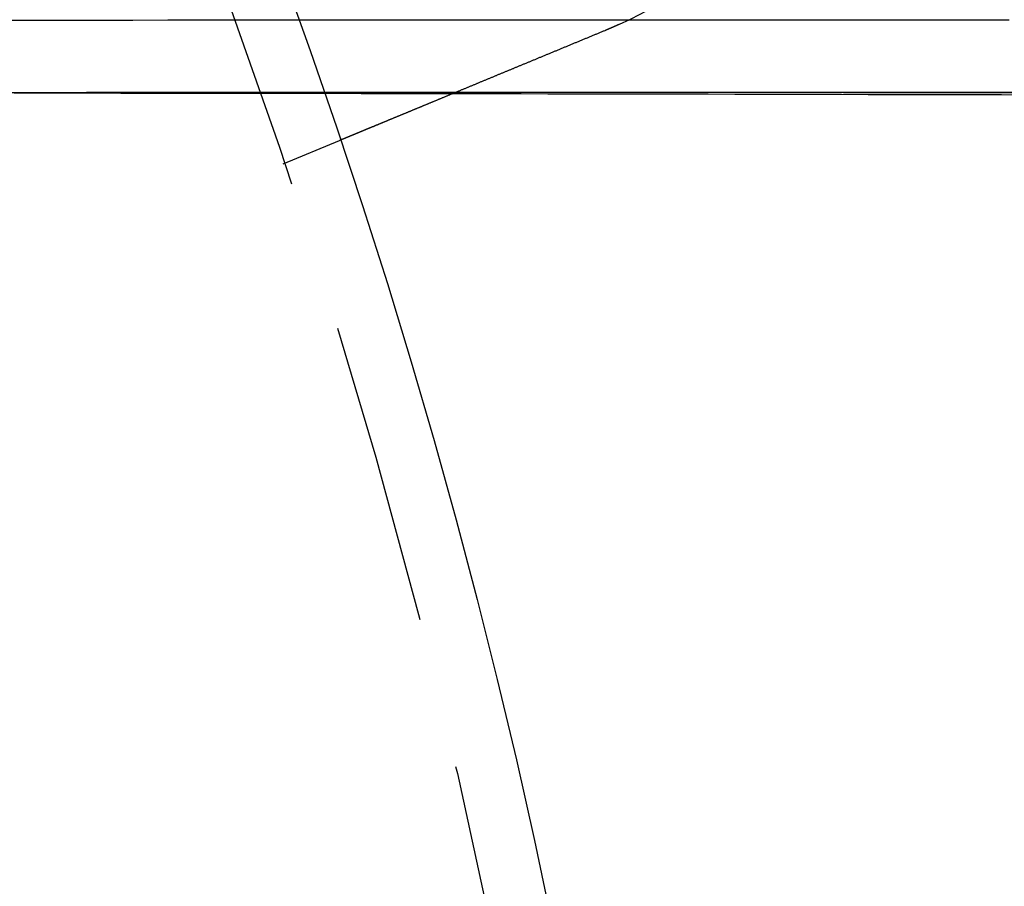
# Model space of a CAD drawing. Extents: x -11 to 1280, y -480 to 116.
# Drawn here: x 234 to 250, y -327 to -313 of the extents above; entities that cross this region are included whole.
import ezdxf

# ---------------------------------------------------------------- set-up
doc = ezdxf.new("R2010")
doc.units = 0
doc.header["$LTSCALE"] = 20
doc.linetypes.add('AUSGEZOGEN', pattern=[0])
doc.linetypes.add('VERDECKT', pattern=[0.375, 0.25, -0.125])
doc.layers.get('0').update_dxf_attribs({"linetype": 'AUSGEZOGEN'})
doc.layers.add('STEMPEL', color=3, linetype='AUSGEZOGEN')

# ---------------------------------------------------------------- blocks, each defined once
blk = doc.blocks.new('A$CD911C84E')
at = {"color": 1, "linetype": 'VERDECKT'}
for p, q in [((247.58456, 35.86503), (218.96286, 35.86503)), ((247.58456, 35.86503), (927.07335, 35.86503)), ((238.33433, 34.68454), (239.26038, 35.06812))]:
    blk.add_line(p, q, dxfattribs=at)
for points in [[(233.536, 37.0576, 0), (234.115, 37.0582, 0), (234.693, 37.0588, 0), (235.272, 37.0593, 0), (235.851, 37.0599, 0), (236.429, 37.0604, 0), (237.008, 37.0608, 0), (237.587, 37.0613, 0), (238.166, 37.0617, 0), (238.744, 37.0621, 0), (239.323, 37.0625, 0), (239.902, 37.0628, 0), (240.481, 37.0631, 0), (241.059, 37.0634, 0), (241.638, 37.0637, 0), (242.217, 37.0639, 0), (242.796, 37.0642, 0), (243.374, 37.0644, 0), (243.953, 37.0645, 0), (244.532, 37.0647, 0), (245.111, 37.0648, 0), (245.69, 37.0649, 0), (246.268, 37.065, 0), (246.847, 37.065, 0), (247.426, 37.065, 0), (248.005, 37.065, 0), (248.584, 37.065, 0), (249.162, 37.0649, 0), (249.741, 37.0649, 0), (250.32, 37.0647, 0)], [(250.319, 35.8647, 0), (249.74, 35.8648, 0), (249.162, 35.8649, 0), (248.583, 35.865, 0), (248.004, 35.865, 0), (247.425, 35.865, 0), (246.846, 35.865, 0), (246.267, 35.865, 0), (245.689, 35.8649, 0), (245.11, 35.8648, 0), (244.531, 35.8647, 0), (243.952, 35.8645, 0), (243.373, 35.8643, 0), (242.794, 35.8641, 0), (242.216, 35.8639, 0), (241.637, 35.8637, 0), (241.058, 35.8634, 0), (240.479, 35.8631, 0), (239.9, 35.8627, 0), (239.322, 35.8624, 0), (238.743, 35.862, 0), (238.164, 35.8616, 0), (237.585, 35.8611, 0), (237.006, 35.8607, 0), (236.428, 35.8602, 0), (235.849, 35.8597, 0), (235.27, 35.8591, 0), (234.692, 35.8586, 0), (234.113, 35.858, 0), (233.534, 35.8574, 0)], [(233.89, 35.8564, 0), (234.331, 35.8559, 0), (234.771, 35.8553, 0), (235.212, 35.8548, 0), (235.653, 35.8542, 0), (236.094, 35.8536, 0), (236.535, 35.853, 0), (236.975, 35.8524, 0), (237.416, 35.8518, 0), (237.857, 35.8512, 0), (238.298, 35.8505, 0), (238.738, 35.8499, 0), (239.179, 35.8492, 0), (239.62, 35.8485, 0), (240.061, 35.8478, 0), (240.501, 35.847, 0), (240.942, 35.8463, 0), (241.383, 35.8455, 0), (241.824, 35.8447, 0), (242.264, 35.844, 0), (242.705, 35.8432, 0), (243.146, 35.8423, 0), (243.586, 35.8415, 0), (244.027, 35.8406, 0), (244.468, 35.8398, 0), (244.908, 35.8389, 0), (245.349, 35.838, 0), (245.789, 35.8371, 0), (246.23, 35.8362, 0), (246.671, 35.8352, 0), (247.111, 35.8343, 0), (247.552, 35.8333, 0), (247.992, 35.8323, 0), (248.433, 35.8313, 0), (248.873, 35.8303, 0), (249.314, 35.8293, 0), (249.754, 35.8282, 0), (250.195, 35.8272, 0), (250.635, 35.8261, 0)], [(250.371, 35.8647, 0), (249.96, 35.8648, 0), (249.549, 35.8649, 0), (249.138, 35.8649, 0), (248.727, 35.865, 0), (248.316, 35.865, 0), (247.905, 35.865, 0), (247.494, 35.865, 0), (247.083, 35.865, 0), (246.672, 35.865, 0), (246.261, 35.865, 0), (245.85, 35.8649, 0), (245.439, 35.8648, 0), (245.028, 35.8648, 0), (244.617, 35.8647, 0), (244.206, 35.8646, 0), (243.795, 35.8645, 0), (243.384, 35.8643, 0), (242.973, 35.8642, 0), (242.562, 35.864, 0), (242.151, 35.8639, 0), (241.74, 35.8637, 0), (241.329, 35.8635, 0), (240.918, 35.8633, 0), (240.507, 35.8631, 0), (240.096, 35.8629, 0), (239.685, 35.8626, 0), (239.274, 35.8623, 0), (238.863, 35.8621, 0), (238.452, 35.8618, 0), (238.041, 35.8615, 0), (237.63, 35.8612, 0), (237.219, 35.8609, 0), (236.808, 35.8605, 0), (236.397, 35.8602, 0), (235.986, 35.8598, 0), (235.575, 35.8594, 0), (235.164, 35.859, 0), (234.753, 35.8586, 0), (234.343, 35.8582, 0), (233.932, 35.8578, 0)]]:
    blk.add_polyline3d(points, dxfattribs=at)
at = {"color": 3}
for points in [[(243.889, 36.9899, 0), (243.887, 36.9891, 0), (243.885, 36.9883, 0), (243.883, 36.9874, 0), (243.881, 36.9866, 0), (243.88, 36.9858, 0), (243.878, 36.9849, 0), (243.876, 36.9841, 0), (243.874, 36.9833, 0), (243.872, 36.9825, 0), (243.87, 36.9816, 0), (243.869, 36.9808, 0), (243.867, 36.98, 0), (243.865, 36.9792, 0), (243.863, 36.9783, 0), (243.861, 36.9775, 0), (243.859, 36.9767, 0), (243.858, 36.9759, 0), (243.856, 36.975, 0), (243.854, 36.9742, 0), (243.852, 36.9734, 0), (243.85, 36.9726, 0), (243.848, 36.9717, 0), (243.846, 36.9709, 0), (243.845, 36.9701, 0), (243.843, 36.9693, 0), (243.841, 36.9685, 0), (243.839, 36.9676, 0), (243.837, 36.9668, 0), (243.835, 36.966, 0), (243.834, 36.9652, 0), (243.832, 36.9644, 0), (243.83, 36.9635, 0), (243.828, 36.9627, 0), (243.826, 36.9619, 0), (243.824, 36.9611, 0), (243.823, 36.9603, 0), (243.821, 36.9595, 0), (243.819, 36.9586, 0), (243.817, 36.9578, 0), (243.815, 36.957, 0), (243.813, 36.9562, 0), (243.812, 36.9554, 0), (243.81, 36.9546, 0), (243.808, 36.9538, 0), (243.806, 36.953, 0), (243.804, 36.9521, 0), (243.802, 36.9513, 0), (243.801, 36.9505, 0), (243.799, 36.9497, 0), (243.797, 36.9489, 0), (243.795, 36.9481, 0), (243.793, 36.9473, 0), (243.791, 36.9465, 0), (243.789, 36.9457, 0), (243.788, 36.9449, 0), (243.786, 36.9441, 0), (243.784, 36.9433, 0), (243.782, 36.9425, 0), (243.78, 36.9417, 0), (243.778, 36.9409, 0), (243.777, 36.9401, 0), (243.775, 36.9392, 0), (243.773, 36.9384, 0), (243.771, 36.9376, 0), (243.769, 36.9368, 0), (243.767, 36.936, 0), (243.765, 36.9352, 0), (243.764, 36.9344, 0), (243.762, 36.9336, 0), (243.76, 36.9328, 0), (243.758, 36.932, 0), (243.756, 36.9313, 0), (243.754, 36.9305, 0), (243.753, 36.9297, 0), (243.751, 36.9289, 0), (243.749, 36.9281, 0), (243.747, 36.9273, 0), (243.745, 36.9265, 0), (243.743, 36.9257, 0), (243.741, 36.9249, 0), (243.74, 36.9241, 0), (243.738, 36.9233, 0), (243.736, 36.9225, 0), (243.734, 36.9217, 0), (243.732, 36.9209, 0), (243.73, 36.9201, 0), (243.729, 36.9193, 0), (243.727, 36.9186, 0), (243.725, 36.9178, 0), (243.723, 36.917, 0), (243.721, 36.9162, 0), (243.719, 36.9154, 0), (243.717, 36.9146, 0), (243.716, 36.9138, 0), (243.714, 36.913, 0), (243.712, 36.9123, 0), (243.71, 36.9115, 0), (243.708, 36.9107, 0), (243.706, 36.9099, 0), (243.704, 36.9091, 0), (243.703, 36.9083, 0), (243.701, 36.9076, 0), (243.699, 36.9068, 0), (243.697, 36.906, 0), (243.695, 36.9052, 0), (243.693, 36.9044, 0), (243.691, 36.9037, 0), (243.69, 36.9029, 0), (243.688, 36.9021, 0), (243.686, 36.9013, 0), (243.684, 36.9005, 0), (243.682, 36.8998, 0), (243.68, 36.899, 0), (243.678, 36.8982, 0), (243.677, 36.8974, 0), (243.675, 36.8967, 0), (243.673, 36.8959, 0), (243.671, 36.8951, 0), (243.669, 36.8943, 0), (243.667, 36.8936, 0), (243.665, 36.8928, 0), (243.664, 36.892, 0), (243.662, 36.8912, 0), (243.66, 36.8905, 0), (243.658, 36.8897, 0), (243.656, 36.8889, 0), (243.654, 36.8882, 0)], [(243.654, 36.8882, 0), (243.642, 36.8832, 0), (243.63, 36.8782, 0), (243.618, 36.8732, 0), (243.606, 36.8682, 0), (243.594, 36.8632, 0), (243.582, 36.8582, 0), (243.57, 36.8532, 0), (243.558, 36.8482, 0), (243.546, 36.8432, 0), (243.534, 36.8382, 0), (243.521, 36.8331, 0), (243.509, 36.8281, 0), (243.497, 36.823, 0), (243.485, 36.818, 0), (243.473, 36.8129, 0), (243.46, 36.8079, 0), (243.448, 36.8028, 0), (243.436, 36.7977, 0), (243.424, 36.7926, 0), (243.411, 36.7876, 0), (243.399, 36.7825, 0), (243.387, 36.7774, 0), (243.375, 36.7723, 0), (243.362, 36.7672, 0), (243.35, 36.7621, 0), (243.338, 36.757, 0), (243.325, 36.7519, 0), (243.313, 36.7468, 0), (243.301, 36.7417, 0), (243.288, 36.7366, 0), (243.276, 36.7315, 0), (243.264, 36.7264, 0), (243.251, 36.7212, 0), (243.239, 36.7161, 0), (243.227, 36.711, 0), (243.214, 36.7059, 0), (243.202, 36.7008, 0), (243.19, 36.6957, 0), (243.177, 36.6905, 0), (243.165, 36.6854, 0), (243.153, 36.6803, 0), (243.14, 36.6752, 0), (243.128, 36.6701, 0), (243.115, 36.6649, 0), (243.103, 36.6598, 0), (243.091, 36.6547, 0), (243.078, 36.6496, 0), (243.066, 36.6445, 0), (243.054, 36.6394, 0), (243.041, 36.6343, 0), (243.029, 36.6291, 0), (243.017, 36.624, 0), (243.004, 36.6189, 0), (242.992, 36.6138, 0), (242.98, 36.6087, 0), (242.967, 36.6036, 0), (242.955, 36.5985, 0), (242.943, 36.5935, 0), (242.931, 36.5884, 0), (242.918, 36.5833, 0), (242.906, 36.5782, 0), (242.894, 36.5731, 0), (242.882, 36.5681, 0), (242.869, 36.563, 0), (242.857, 36.5579, 0), (242.845, 36.5529, 0), (242.833, 36.5478, 0), (242.821, 36.5428, 0), (242.808, 36.5377, 0), (242.796, 36.5327, 0), (242.784, 36.5277, 0), (242.772, 36.5227, 0), (242.76, 36.5176, 0), (242.748, 36.5126, 0), (242.736, 36.5076, 0), (242.724, 36.5026, 0), (242.711, 36.4976, 0), (242.699, 36.4926, 0), (242.687, 36.4877, 0), (242.675, 36.4827, 0), (242.663, 36.4777, 0), (242.651, 36.4728, 0), (242.64, 36.4678, 0), (242.628, 36.4629, 0), (242.616, 36.4579, 0), (242.604, 36.453, 0), (242.592, 36.4481, 0), (242.58, 36.4432, 0), (242.568, 36.4383, 0), (242.556, 36.4334, 0), (242.545, 36.4285, 0), (242.533, 36.4236, 0), (242.521, 36.4188, 0), (242.509, 36.4139, 0), (242.498, 36.4091, 0), (242.486, 36.4042, 0), (242.474, 36.3994, 0), (242.463, 36.3946, 0), (242.451, 36.3898, 0), (242.44, 36.385, 0), (242.428, 36.3802, 0), (242.417, 36.3754, 0), (242.405, 36.3707, 0), (242.394, 36.3659, 0), (242.382, 36.3612, 0), (242.371, 36.3565, 0), (242.359, 36.3517, 0), (242.348, 36.347, 0), (242.337, 36.3424, 0), (242.325, 36.3377, 0), (242.314, 36.333, 0), (242.303, 36.3284, 0), (242.292, 36.3237, 0), (242.28, 36.3191, 0), (242.269, 36.3145, 0), (242.258, 36.3099, 0), (242.247, 36.3053, 0), (242.236, 36.3007, 0), (242.225, 36.2961, 0), (242.214, 36.2916, 0), (242.203, 36.2871, 0), (242.192, 36.2825, 0), (242.181, 36.278, 0), (242.171, 36.2736, 0), (242.16, 36.2691, 0), (242.149, 36.2646, 0), (242.138, 36.2602, 0), (242.128, 36.2557, 0), (242.117, 36.2513, 0), (242.106, 36.2469, 0), (242.096, 36.2425, 0), (242.085, 36.2381, 0), (242.074, 36.2337, 0), (242.064, 36.2292, 0), (242.053, 36.2248, 0), (242.042, 36.2204, 0), (242.031, 36.2159, 0), (242.021, 36.2115, 0), (242.01, 36.207, 0), (241.999, 36.2025, 0), (241.988, 36.1981, 0), (241.978, 36.1936, 0), (241.967, 36.1891, 0), (241.956, 36.1847, 0), (241.945, 36.1802, 0), (241.934, 36.1757, 0), (241.924, 36.1712, 0), (241.913, 36.1668, 0), (241.902, 36.1623, 0), (241.891, 36.1578, 0), (241.88, 36.1533, 0), (241.869, 36.1488, 0), (241.858, 36.1443, 0), (241.848, 36.1398, 0), (241.837, 36.1353, 0), (241.826, 36.1308, 0), (241.815, 36.1263, 0), (241.804, 36.1218, 0), (241.793, 36.1173, 0), (241.782, 36.1128, 0), (241.772, 36.1083, 0), (241.761, 36.1038, 0), (241.75, 36.0993, 0), (241.739, 36.0948, 0), (241.728, 36.0903, 0), (241.717, 36.0858, 0), (241.706, 36.0813, 0), (241.696, 36.0768, 0), (241.685, 36.0723, 0), (241.674, 36.0678, 0), (241.663, 36.0633, 0), (241.652, 36.0588, 0), (241.641, 36.0543, 0), (241.63, 36.0499, 0), (241.62, 36.0454, 0), (241.609, 36.0409, 0), (241.598, 36.0364, 0), (241.587, 36.0319, 0), (241.576, 36.0275, 0), (241.566, 36.023, 0), (241.555, 36.0185, 0), (241.544, 36.0141, 0), (241.533, 36.0096, 0), (241.523, 36.0052, 0), (241.512, 36.0007, 0), (241.501, 35.9963, 0), (241.49, 35.9919, 0), (241.48, 35.9874, 0), (241.469, 35.983, 0), (241.458, 35.9786, 0), (241.448, 35.9742, 0), (241.437, 35.9697, 0), (241.426, 35.9653, 0), (241.416, 35.9609, 0), (241.405, 35.9566, 0), (241.395, 35.9522, 0), (241.384, 35.9478, 0), (241.374, 35.9434, 0), (241.363, 35.9391, 0), (241.353, 35.9347, 0), (241.342, 35.9304, 0), (241.332, 35.926, 0), (241.321, 35.9217, 0), (241.311, 35.9174, 0), (241.3, 35.9131, 0), (241.29, 35.9087, 0), (241.279, 35.9044, 0), (241.269, 35.9002, 0), (241.259, 35.8959, 0), (241.248, 35.8916, 0), (241.238, 35.8873, 0), (241.228, 35.8831, 0), (241.218, 35.8788, 0), (241.207, 35.8746, 0), (241.197, 35.8704, 0), (241.187, 35.8662, 0), (241.177, 35.862, 0), (241.167, 35.8578, 0), (241.157, 35.8536, 0), (241.147, 35.8494, 0), (241.137, 35.8452, 0), (241.126, 35.8411, 0), (241.116, 35.8369, 0), (241.106, 35.8328, 0), (241.097, 35.8287, 0), (241.087, 35.8246, 0), (241.077, 35.8205, 0), (241.067, 35.8164, 0), (241.057, 35.8123, 0), (241.047, 35.8082, 0), (241.037, 35.8042, 0), (241.028, 35.8001, 0), (241.018, 35.7961, 0), (241.008, 35.7921, 0), (240.998, 35.7881, 0), (240.989, 35.7841, 0), (240.979, 35.7801, 0), (240.97, 35.7761, 0), (240.96, 35.7722, 0), (240.951, 35.7682, 0), (240.941, 35.7643, 0), (240.932, 35.7604, 0), (240.922, 35.7564, 0), (240.913, 35.7525, 0), (240.903, 35.7487, 0), (240.894, 35.7448, 0), (240.885, 35.7409, 0), (240.875, 35.7371, 0), (240.866, 35.7333, 0), (240.857, 35.7295, 0), (240.848, 35.7257, 0), (240.839, 35.7219, 0), (240.83, 35.7181, 0), (240.82, 35.7143, 0), (240.811, 35.7106, 0), (240.802, 35.7069, 0), (240.793, 35.7031, 0), (240.785, 35.6994, 0), (240.776, 35.6958, 0), (240.767, 35.6921, 0), (240.758, 35.6884, 0), (240.749, 35.6848, 0), (240.74, 35.6812, 0), (240.732, 35.6776, 0), (240.723, 35.674, 0), (240.714, 35.6704, 0), (240.706, 35.6668, 0), (240.697, 35.6633, 0), (240.689, 35.6598, 0), (240.68, 35.6562, 0), (240.672, 35.6527, 0), (240.663, 35.6493, 0), (240.655, 35.6458, 0), (240.647, 35.6424, 0), (240.638, 35.6389, 0), (240.63, 35.6355, 0), (240.622, 35.6321, 0), (240.614, 35.6287, 0), (240.606, 35.6254, 0), (240.598, 35.622, 0), (240.589, 35.6186, 0), (240.581, 35.6152, 0), (240.573, 35.6119, 0), (240.565, 35.6085, 0), (240.557, 35.6051, 0), (240.549, 35.6018, 0), (240.541, 35.5984, 0), (240.533, 35.5951, 0), (240.524, 35.5917, 0), (240.516, 35.5883, 0), (240.508, 35.585, 0), (240.5, 35.5816, 0), (240.492, 35.5783, 0), (240.484, 35.5749, 0), (240.476, 35.5716, 0), (240.468, 35.5683, 0), (240.46, 35.5649, 0), (240.452, 35.5616, 0), (240.444, 35.5583, 0), (240.436, 35.5549, 0), (240.428, 35.5516, 0), (240.42, 35.5483, 0), (240.412, 35.545, 0), (240.404, 35.5417, 0), (240.396, 35.5384, 0), (240.388, 35.5351, 0), (240.38, 35.5318, 0), (240.372, 35.5285, 0), (240.364, 35.5252, 0), (240.356, 35.522, 0), (240.348, 35.5187, 0), (240.34, 35.5154, 0), (240.332, 35.5122, 0), (240.325, 35.5089, 0), (240.317, 35.5057, 0), (240.309, 35.5024, 0), (240.301, 35.4992, 0), (240.293, 35.496, 0), (240.286, 35.4928, 0), (240.278, 35.4895, 0), (240.27, 35.4863, 0), (240.262, 35.4831, 0), (240.255, 35.48, 0), (240.247, 35.4768, 0), (240.239, 35.4736, 0), (240.232, 35.4704, 0), (240.224, 35.4673, 0), (240.216, 35.4641, 0), (240.209, 35.461, 0), (240.201, 35.4579, 0), (240.194, 35.4547, 0), (240.186, 35.4516, 0), (240.179, 35.4485, 0), (240.171, 35.4454, 0), (240.164, 35.4423, 0), (240.156, 35.4393, 0), (240.149, 35.4362, 0), (240.142, 35.4331, 0), (240.134, 35.4301, 0), (240.127, 35.4271, 0), (240.12, 35.424, 0), (240.112, 35.421, 0), (240.105, 35.418, 0), (240.098, 35.415, 0), (240.091, 35.412, 0), (240.083, 35.4091, 0), (240.076, 35.4061, 0), (240.069, 35.4032, 0), (240.062, 35.4002, 0), (240.055, 35.3973, 0), (240.048, 35.3944, 0), (240.041, 35.3915, 0), (240.034, 35.3886, 0), (240.027, 35.3857, 0), (240.02, 35.3829, 0), (240.013, 35.38, 0), (240.007, 35.3772, 0), (240, 35.3744, 0), (239.993, 35.3715, 0), (239.986, 35.3687, 0), (239.979, 35.366, 0), (239.973, 35.3632, 0), (239.966, 35.3604, 0), (239.959, 35.3577, 0), (239.953, 35.3549, 0), (239.946, 35.3522, 0), (239.94, 35.3495, 0), (239.933, 35.3468, 0), (239.927, 35.3441, 0), (239.92, 35.3415, 0), (239.914, 35.3388, 0), (239.908, 35.3362, 0), (239.901, 35.3335, 0), (239.895, 35.3309, 0), (239.889, 35.3283, 0), (239.882, 35.3257, 0), (239.876, 35.3232, 0), (239.87, 35.3206, 0), (239.864, 35.3181, 0), (239.858, 35.3155, 0), (239.852, 35.313, 0), (239.846, 35.3105, 0), (239.84, 35.308, 0), (239.834, 35.3055, 0), (239.828, 35.3031, 0), (239.822, 35.3006, 0), (239.816, 35.2982, 0), (239.81, 35.2958, 0), (239.804, 35.2934, 0), (239.798, 35.291, 0), (239.793, 35.2886, 0), (239.787, 35.2862, 0), (239.781, 35.2839, 0), (239.776, 35.2815, 0), (239.77, 35.2792, 0), (239.764, 35.2769, 0), (239.759, 35.2746, 0), (239.753, 35.2723, 0), (239.748, 35.2701, 0), (239.743, 35.2678, 0), (239.737, 35.2656, 0), (239.732, 35.2634, 0), (239.726, 35.2612, 0), (239.721, 35.259, 0), (239.716, 35.2568, 0), (239.711, 35.2547, 0), (239.706, 35.2525, 0), (239.7, 35.2504, 0), (239.695, 35.2483, 0), (239.69, 35.2462, 0), (239.685, 35.2441, 0), (239.68, 35.2421, 0), (239.675, 35.24, 0), (239.67, 35.238, 0), (239.666, 35.236, 0), (239.661, 35.234, 0), (239.656, 35.232, 0), (239.651, 35.23, 0), (239.646, 35.228, 0), (239.642, 35.2261, 0), (239.637, 35.2242, 0), (239.633, 35.2223, 0), (239.628, 35.2204, 0), (239.623, 35.2185, 0), (239.619, 35.2166, 0), (239.614, 35.2148, 0), (239.61, 35.213, 0), (239.606, 35.2112, 0), (239.601, 35.2093, 0), (239.597, 35.2075, 0), (239.593, 35.2057, 0), (239.588, 35.204, 0), (239.584, 35.2022, 0), (239.58, 35.2004, 0), (239.575, 35.1986, 0), (239.571, 35.1969, 0), (239.567, 35.1951, 0), (239.563, 35.1934, 0), (239.559, 35.1916, 0), (239.554, 35.1899, 0), (239.55, 35.1882, 0), (239.546, 35.1865, 0), (239.542, 35.1848, 0), (239.538, 35.1831, 0), (239.534, 35.1814, 0), (239.53, 35.1798, 0), (239.526, 35.1781, 0), (239.522, 35.1764, 0), (239.518, 35.1748, 0), (239.514, 35.1732, 0), (239.51, 35.1715, 0), (239.506, 35.1699, 0), (239.502, 35.1683, 0), (239.498, 35.1667, 0), (239.495, 35.1651, 0), (239.491, 35.1636, 0), (239.487, 35.162, 0), (239.483, 35.1604, 0), (239.48, 35.1589, 0), (239.476, 35.1574, 0), (239.472, 35.1558, 0), (239.468, 35.1543, 0), (239.465, 35.1528, 0), (239.461, 35.1513, 0), (239.458, 35.1498, 0), (239.454, 35.1484, 0), (239.451, 35.1469, 0), (239.447, 35.1455, 0), (239.444, 35.144, 0), (239.44, 35.1426, 0), (239.437, 35.1412, 0), (239.433, 35.1398, 0), (239.43, 35.1384, 0), (239.427, 35.137, 0), (239.423, 35.1357, 0), (239.42, 35.1343, 0), (239.417, 35.133, 0), (239.414, 35.1316, 0), (239.411, 35.1303, 0), (239.407, 35.129, 0), (239.404, 35.1277, 0), (239.401, 35.1264, 0), (239.398, 35.1252, 0), (239.395, 35.1239, 0), (239.392, 35.1227, 0), (239.389, 35.1214, 0), (239.386, 35.1202, 0), (239.383, 35.119, 0), (239.38, 35.1178, 0), (239.378, 35.1167, 0), (239.375, 35.1155, 0), (239.372, 35.1144, 0), (239.369, 35.1132, 0), (239.367, 35.1121, 0), (239.364, 35.111, 0), (239.361, 35.1099, 0), (239.359, 35.1088, 0), (239.356, 35.1078, 0), (239.354, 35.1067, 0), (239.351, 35.1057, 0), (239.349, 35.1047, 0), (239.346, 35.1037, 0), (239.344, 35.1027, 0), (239.341, 35.1017, 0), (239.339, 35.1007, 0), (239.337, 35.0998, 0), (239.335, 35.0989, 0), (239.332, 35.0979, 0), (239.33, 35.097, 0), (239.328, 35.0962, 0), (239.326, 35.0953, 0), (239.324, 35.0944, 0), (239.322, 35.0936, 0), (239.32, 35.0927, 0), (239.318, 35.0919, 0), (239.316, 35.0911, 0), (239.314, 35.0903, 0), (239.312, 35.0896, 0), (239.31, 35.0888, 0), (239.309, 35.0881, 0), (239.307, 35.0873, 0), (239.305, 35.0866, 0), (239.303, 35.0859, 0), (239.302, 35.0852, 0), (239.3, 35.0845, 0), (239.298, 35.0839, 0), (239.297, 35.0832, 0), (239.295, 35.0826, 0), (239.294, 35.082, 0), (239.292, 35.0814, 0), (239.291, 35.0808, 0), (239.29, 35.0802, 0), (239.288, 35.0796, 0), (239.287, 35.0791, 0), (239.286, 35.0786, 0), (239.284, 35.078, 0), (239.283, 35.0775, 0), (239.282, 35.077, 0), (239.281, 35.0766, 0), (239.28, 35.0761, 0), (239.279, 35.0756, 0), (239.277, 35.0752, 0), (239.276, 35.0748, 0), (239.275, 35.0744, 0), (239.274, 35.074, 0), (239.274, 35.0736, 0), (239.273, 35.0732, 0), (239.272, 35.0728, 0), (239.271, 35.0725, 0), (239.27, 35.0722, 0), (239.269, 35.0718, 0), (239.269, 35.0715, 0), (239.268, 35.0712, 0), (239.267, 35.071, 0), (239.267, 35.0707, 0), (239.266, 35.0704, 0), (239.265, 35.0702, 0), (239.265, 35.07, 0), (239.264, 35.0698, 0), (239.264, 35.0696, 0), (239.263, 35.0694, 0), (239.263, 35.0692, 0), (239.263, 35.069, 0), (239.262, 35.0689, 0), (239.262, 35.0688, 0), (239.262, 35.0686, 0), (239.261, 35.0685, 0), (239.261, 35.0684, 0), (239.261, 35.0684, 0), (239.261, 35.0683, 0), (239.261, 35.0682, 0), (239.261, 35.0682, 0), (239.26, 35.0681, 0), (239.26, 35.0681, 0), (239.26, 35.0681, 0)]]:
    blk.add_polyline3d(points, dxfattribs=at)
at = {"color": 3, "linetype": 'AUSGEZOGEN'}
for radius in [130, 110]:
    blk.add_circle((135, 0), radius, dxfattribs=at)
at = {"color": 1, "linetype": 'VERDECKT'}
blk.add_circle((135, 0), 109, dxfattribs=at)
at = {"color": 3, "linetype": 'AUSGEZOGEN'}
for centre, radius, start, end in [((135, 3), 130, 359.3388802, 180.6611198), ((240.78421, 43.81725), 7.5, 294.451937, 110.548063)]:
    blk.add_arc(centre, radius, start, end, dxfattribs=at)

msp = doc.modelspace()

# ---------------------------------------------------------------- block references
at = {"layer": 'STEMPEL'}
msp.add_blockref('A$CD911C84E', (0, -350), dxfattribs=at)

doc.saveas('drawing.dxf')
